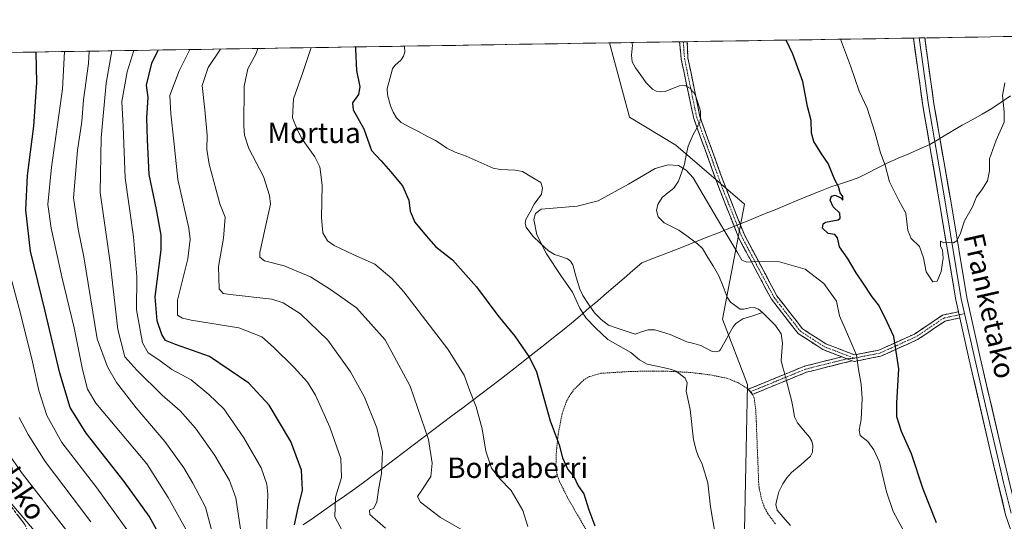
# Model space of a CAD drawing. Units: metres. Extents: x 606943 to 610382, y 4761655 to 4764022.
# Drawn here: x 607242 to 607628, y 4763789 to 4763986 of the extents above; entities that cross this region are included whole.
import ezdxf
from ezdxf.enums import TextEntityAlignment as Align

# ---------------------------------------------------------------- set-up
doc = ezdxf.new("R2010")
doc.units = ezdxf.units.M
doc.header["$MEASUREMENT"] = 0
for name, pattern in [('TRAZO_Y_PUNTO', [1, 0.5, -0.25, 0, -0.25]), ('TRAZOS', [0.75, 0.5, -0.25]), ('TRAZOSX2', [1.5, 1, -0.5])]:
    doc.linetypes.add(name, pattern=pattern)
for name, color, linetype, lineweight in [('Alambrada', 19, 'TRAZOS', 0), ('Arbolado forestal CxS', 92, 'Continuous', 0), ('Camino', 19, 'TRAZOSX2', 0), ('Camino Cxs', 19, 'Continuous', 0), ('Camino eje', 19, 'TRAZO_Y_PUNTO', 0), ('Corriente natural lineal', 142, 'Continuous', 13), ('Corriente natural lineal oculto', 19, 'TRAZO_Y_PUNTO', 13), ('Curva de nivel maestra', 36, 'Continuous', 30), ('Curva de nivel normal', 36, 'Continuous', 0), ('Entidad de ámbito territorial', 19, 'Continuous', 0), ('Entidad de ámbito territorial CxS', 92, 'Continuous', 0), ('Layer 0', 7, 'Continuous', 0), ('Municipio CxS', 142, 'Continuous', 0), ('Texto cartográfico', 19, 'Continuous', 0)]:
    doc.layers.add(name, color=color, linetype=linetype, lineweight=lineweight)
doc.styles.add('Arial', font='txt', dxfattribs={"height": 0.2})

# ---------------------------------------------------------------- blocks, each defined once
blk = doc.blocks.new('*U166')
at = {"layer": 'Curva de nivel normal', "color": 36, "linetype": 'Continuous', "lineweight": 0}
blk.add_polyline3d([(607269.51, 4763788.96, 635), (607251.6, 4763812.61, 635), (607245.03, 4763823.29, 635), (607241.44, 4763829.93, 635)], dxfattribs=at)
blk = doc.blocks.new('*U169')
at = {"layer": 'Curva de nivel normal', "color": 36, "linetype": 'Continuous', "lineweight": 0}
blk.add_polyline3d([(607335.08, 4763974.55, 585), (607334.36, 4763972.64, 585), (607331.11, 4763966.57, 585), (607329.65, 4763959.74, 585), (607329.49, 4763944.16, 585), (607329.78, 4763940.59, 585), (607331.56, 4763935.38, 585), (607337.26, 4763924.41, 585), (607339.67, 4763916.96, 585), (607339.98, 4763913.59, 585), (607337.93, 4763904.18, 585), (607335.84, 4763894.52, 585), (607335.88, 4763892.77, 585), (607337.71, 4763891.27, 585), (607345.33, 4763889.36, 585), (607355.76, 4763885.04, 585), (607363.5, 4763880.03, 585), (607373.76, 4763872.84, 585), (607384.93, 4763860.41, 585), (607394.78, 4763842.16, 585), (607402.04, 4763821.35, 585), (607403.41, 4763811.99, 585), (607402.87, 4763806.78, 585), (607399.31, 4763801.45, 585), (607397.72, 4763798.94, 585), (607398.89, 4763796.77, 585), (607406.63, 4763790.68, 585), (607418.73, 4763783.74, 585)], dxfattribs=at)
blk = doc.blocks.new('*U171')
at = {"layer": 'Curva de nivel normal', "color": 36, "linetype": 'Continuous', "lineweight": 0}
blk.add_polyline3d([(607338.4, 4763784.29, 605), (607338.96, 4763799.9, 605), (607338.57, 4763803.76, 605), (607336.3, 4763810.12, 605), (607329.58, 4763822, 605), (607321.72, 4763833.26, 605), (607315.88, 4763838.96, 605), (607308.91, 4763844.7, 605), (607301.32, 4763848.77, 605), (607296.16, 4763852.54, 605), (607291.98, 4763855.27, 605), (607289.8, 4763859.24, 605), (607287.51, 4763872.11, 605), (607287.64, 4763885.11, 605), (607286.29, 4763900.71, 605), (607283.05, 4763923.83, 605), (607282.27, 4763944.01, 605), (607281.65, 4763953.77, 605), (607283.76, 4763965.45, 605), (607286.44, 4763973.78, 605)], dxfattribs=at)
blk = doc.blocks.new('*U172')
at = {"layer": 'Curva de nivel normal', "color": 36, "linetype": 'Continuous', "lineweight": 0}
blk.add_polyline3d([(607328.23, 4763786.12, 610), (607326.38, 4763798.42, 610), (607323.88, 4763805.27, 610), (607318.18, 4763814.96, 610), (607310.62, 4763825.77, 610), (607304.54, 4763832.49, 610), (607297.54, 4763838.6, 610), (607287.64, 4763848.52, 610), (607282.82, 4763853.72, 610), (607280.14, 4763864.45, 610), (607277.14, 4763890.68, 610), (607273.24, 4763918.06, 610), (607273.59, 4763939.52, 610), (607275.59, 4763960.96, 610), (607277.85, 4763973.64, 610)], dxfattribs=at)
blk = doc.blocks.new('*U173')
at = {"layer": 'Curva de nivel normal', "color": 36, "linetype": 'Continuous', "lineweight": 0}
blk.add_polyline3d([(607306.75, 4763786.1, 620), (607299.94, 4763798.54, 620), (607291.54, 4763811.69, 620), (607271.56, 4763835.55, 620), (607268.22, 4763841.05, 620), (607266.31, 4763848.72, 620), (607263.03, 4763865.11, 620), (607258.24, 4763885.11, 620), (607253.95, 4763904.09, 620), (607252.74, 4763913.45, 620), (607254.15, 4763927.97, 620), (607258.46, 4763958.61, 620), (607259.18, 4763973.34, 620)], dxfattribs=at)
blk = doc.blocks.new('*U175')
at = {"layer": 'Curva de nivel normal', "color": 36, "linetype": 'Continuous', "lineweight": 0}
blk.add_polyline3d([(607283.64, 4763786.03, 630), (607271.86, 4763802.28, 630), (607258.16, 4763820.12, 630), (607252.25, 4763830.7, 630), (607249.14, 4763840.48, 630), (607246.63, 4763851.74, 630), (607241.93, 4763870.63, 630), (607237.58, 4763887.3, 630)], dxfattribs=at)
blk = doc.blocks.new('*U178')
at = {"layer": 'Curva de nivel normal', "color": 36, "linetype": 'Continuous', "lineweight": 0}
blk.add_polyline3d([(607368.25, 4763785.34, 595), (607365.18, 4763790.98, 595), (607365.47, 4763798.73, 595), (607367.8, 4763806.41, 595), (607367.61, 4763813.81, 595), (607363.34, 4763826.14, 595), (607357.61, 4763838.7, 595), (607354.52, 4763843.72, 595), (607349.32, 4763849.52, 595), (607341.22, 4763857.53, 595), (607336.6, 4763861.52, 595), (607327.62, 4763865.04, 595), (607308.86, 4763868.08, 595), (607305.55, 4763868.78, 595), (607303.59, 4763870.06, 595), (607303.57, 4763875.92, 595), (607307.57, 4763892.1, 595), (607308.55, 4763899.82, 595), (607307.96, 4763904.12, 595), (607303.69, 4763923.2, 595), (607302.16, 4763938.24, 595), (607300.9, 4763948.95, 595), (607300.51, 4763956.17, 595), (607304.18, 4763965.82, 595), (607308.34, 4763974.12, 595)], dxfattribs=at)
blk = doc.blocks.new('*U179')
at = {"layer": 'Curva de nivel normal', "color": 36, "linetype": 'Continuous', "lineweight": 0}
blk.add_polyline3d([(607251.74, 4763780.37, 645), (607235.74, 4763799.4, 645)], dxfattribs=at)
blk = doc.blocks.new('*U183')
at = {"layer": 'Curva de nivel normal', "color": 36, "linetype": 'Continuous', "lineweight": 0}
blk.add_polyline3d([(607320.44, 4763974.32, 590), (607315.61, 4763967.1, 590), (607313.23, 4763960.04, 590), (607314.2, 4763950.55, 590), (607315.12, 4763940.61, 590), (607315.07, 4763934.9, 590), (607315.91, 4763929.22, 590), (607318.67, 4763919.04, 590), (607320.17, 4763913.66, 590), (607322.17, 4763908.46, 590), (607321.53, 4763900.15, 590), (607319.66, 4763889.11, 590), (607319.83, 4763880.36, 590), (607321.42, 4763878.46, 590), (607324.2, 4763878.14, 590), (607340.56, 4763876.3, 590), (607345.01, 4763874.91, 590), (607351.81, 4763870.59, 590), (607362.5, 4763860.22, 590), (607371.45, 4763847.8, 590), (607376.86, 4763837.84, 590), (607381.71, 4763825.8, 590), (607383.96, 4763816.45, 590), (607383.6, 4763807.78, 590), (607382.51, 4763802.32, 590), (607381.76, 4763796.84, 590), (607380.51, 4763794.39, 590), (607378.87, 4763793.61, 590), (607378.96, 4763791.95, 590), (607385.14, 4763786.54, 590)], dxfattribs=at)
blk = doc.blocks.new('*U185')
at = {"layer": 'Curva de nivel normal', "color": 36, "linetype": 'Continuous', "lineweight": 0}
for points in [[(607628.02, 4763961.11, 580), (607627.09, 4763956.11, 580), (607627.69, 4763949.78, 580), (607627.76, 4763945.73, 580), (607624.56, 4763938.59, 580), (607621.98, 4763931.34, 580), (607621.97, 4763926.53, 580), (607621.21, 4763922.72, 580), (607619.03, 4763919.11, 580), (607616.9, 4763916.45, 580), (607615.3, 4763912.45, 580), (607612.22, 4763906.97, 580), (607610.56, 4763902.21, 580), (607609.19, 4763899.19, 580), (607607.92, 4763898.32, 580), (607606.38, 4763898.53, 580), (607604.08, 4763898.42, 580), (607602.82, 4763899.04, 580), (607602.78, 4763897.15, 580), (607603.61, 4763895.53, 580), (607603.86, 4763892.3, 580), (607602.99, 4763887.11, 580), (607601.52, 4763883.36, 580), (607599.74, 4763883.08, 580), (607597.12, 4763887, 580), (607596.08, 4763892.5, 580), (607594.48, 4763896.94, 580), (607591.23, 4763900.04, 580), (607589.97, 4763903.19, 580), (607589.16, 4763909.96, 580), (607586.28, 4763915.26, 580), (607582.74, 4763922.22, 580), (607581.04, 4763928.75, 580), (607579.25, 4763933.66, 580), (607577.07, 4763941.79, 580), (607573.97, 4763951.12, 580), (607570.88, 4763957.78, 580), (607567.48, 4763967.81, 580), (607563.57, 4763978.17, 580)], [(607355.9, 4763974.88, 580), (607352.72, 4763965.18, 580), (607348.97, 4763954.84, 580), (607348.67, 4763947.38, 580), (607350.33, 4763943.14, 580), (607352.22, 4763939.45, 580), (607357.46, 4763932.11, 580), (607359.4, 4763928.11, 580), (607360.32, 4763920.97, 580), (607360.02, 4763908.15, 580), (607360.54, 4763902.35, 580), (607362.36, 4763899.18, 580), (607365.02, 4763897.28, 580), (607372.48, 4763893.77, 580), (607380.89, 4763889.95, 580), (607387.64, 4763884.36, 580), (607392.34, 4763879.13, 580), (607409.58, 4763856.74, 580), (607416.02, 4763846.49, 580), (607418.15, 4763840.3, 580), (607420.62, 4763834.11, 580), (607422.98, 4763825.46, 580), (607424.46, 4763816.74, 580), (607426.74, 4763810.08, 580), (607429.94, 4763805.89, 580), (607434.4, 4763801.36, 580), (607439.01, 4763793.42, 580), (607440.92, 4763787.22, 580)]]:
    blk.add_polyline3d(points, dxfattribs=at)
blk = doc.blocks.new('*U188')
at = {"layer": 'Curva de nivel maestra', "color": 36, "linetype": 'Continuous', "lineweight": 30}
for points in [[(607601.2, 4763788.58, 575), (607595.99, 4763801.8, 575), (607591.45, 4763815.62, 575), (607587.55, 4763824.45, 575), (607585.68, 4763830.21, 575), (607585.59, 4763835.6, 575), (607586.45, 4763848.94, 575), (607584.54, 4763861.69, 575), (607581.14, 4763868.96, 575), (607578.52, 4763874.01, 575), (607576, 4763877.15, 575), (607572.73, 4763882.22, 575), (607569.69, 4763886.55, 575), (607566.29, 4763892.31, 575), (607563.2, 4763896.78, 575), (607562.32, 4763900.31, 575), (607561.36, 4763901.67, 575), (607558.72, 4763902.01, 575), (607556.53, 4763904.16, 575), (607556.75, 4763905.88, 575), (607557.71, 4763906.46, 575), (607562.62, 4763907.38, 575), (607563.49, 4763908.08, 575), (607563.34, 4763909.97, 575), (607560.66, 4763912.48, 575), (607559.48, 4763915.07, 575), (607560.06, 4763916.64, 575), (607561.49, 4763917.08, 575), (607563.64, 4763916.07, 575), (607564.53, 4763915.11, 575), (607564.42, 4763916.5, 575), (607563.48, 4763917.91, 575), (607562.8, 4763920.4, 575), (607561.36, 4763923.12, 575), (607558.7, 4763929.51, 575), (607556.06, 4763933.23, 575), (607553.11, 4763938.06, 575), (607552.23, 4763941.42, 575), (607552.07, 4763946.3, 575), (607550.65, 4763951.8, 575), (607548.77, 4763961.58, 575), (607544.88, 4763972.38, 575), (607542.2, 4763977.84, 575)], [(607373.29, 4763975.15, 575), (607373.4, 4763974.22, 575), (607373.7, 4763965.89, 575), (607375.03, 4763959.56, 575), (607374.57, 4763956.45, 575), (607372.13, 4763953.26, 575), (607372.49, 4763950.49, 575), (607376.62, 4763943.11, 575), (607379.56, 4763934.53, 575), (607383.43, 4763930.49, 575), (607387.08, 4763926.32, 575), (607391.72, 4763920.75, 575), (607394.24, 4763915.11, 575), (607394.84, 4763910.78, 575), (607396.6, 4763906.45, 575), (607401.04, 4763901.11, 575), (607404.84, 4763896.81, 575), (607411.43, 4763891.66, 575), (607420.81, 4763881.11, 575), (607429.14, 4763869.92, 575), (607435.82, 4763861.8, 575), (607441.58, 4763853.45, 575), (607444.28, 4763847.76, 575), (607449.64, 4763828.59, 575), (607453.22, 4763819.22, 575), (607454.55, 4763814.16, 575), (607456.66, 4763809.48, 575), (607459.01, 4763806.83, 575), (607460.69, 4763803.17, 575), (607462.84, 4763799.99, 575), (607464.8, 4763793.71, 575), (607467.18, 4763787.51, 575)]]:
    blk.add_polyline3d(points, dxfattribs=at)
blk = doc.blocks.new('*U193')
at = {"layer": 'Curva de nivel maestra', "color": 36, "linetype": 'Continuous', "lineweight": 30}
blk.add_polyline3d([(607349.44, 4763787.78, 600), (607350.82, 4763794.52, 600), (607352.61, 4763801.41, 600), (607352.2, 4763809.29, 600), (607348.05, 4763820.52, 600), (607339.55, 4763834.7, 600), (607331.54, 4763843.35, 600), (607316.04, 4763853.87, 600), (607302.77, 4763858.52, 600), (607298.79, 4763860.12, 600), (607297.39, 4763862.42, 600), (607295.52, 4763867.81, 600), (607294.83, 4763877.25, 600), (607297.15, 4763895.6, 600), (607297.07, 4763901.38, 600), (607295.36, 4763911.38, 600), (607292.38, 4763925.16, 600), (607291.81, 4763938.72, 600), (607291.46, 4763947.33, 600), (607291.98, 4763955.4, 600), (607291.37, 4763960.14, 600), (607293.5, 4763968.79, 600), (607295.98, 4763973.93, 600)], dxfattribs=at)

msp = doc.modelspace()

# ---------------------------------------------------------------- linework, layer by layer
at = {"layer": 'Alambrada', "color": 19, "linetype": 'TRAZOS', "lineweight": 0}
msp.add_polyline3d([(607538.03, 4763788.21, 567.46), (607535.08, 4763792.22, 567.74), (607533.86, 4763794.42, 568), (607532.78, 4763797.18, 568.34), (607531.69, 4763802.05, 568.69), (607531.46, 4763804.55, 568.76), (607530.37, 4763832.51, 568.99), (607529.72, 4763837.48, 569.07), (607528.71, 4763839.66, 569.11), (607526.87, 4763841.47, 569.14), (607523.55, 4763843.49, 569.22), (607518.91, 4763845.34, 569.24), (607512.32, 4763846.63, 569.35), (607504.88, 4763847.55, 569.69), (607493.78, 4763848.13, 570.23), (607481.48, 4763847.97, 570.91), (607469.55, 4763847.23, 571.69), (607465.14, 4763845.92, 572.14), (607462.96, 4763844.62, 572.44), (607459.12, 4763841.01, 573.12), (607457.07, 4763838.07, 573.53), (607455.93, 4763835.86, 573.74), (607454.35, 4763831.29, 574.17), (607452.78, 4763822.92, 574.85), (607452.03, 4763815.22, 575.26), (607451.96, 4763810.19, 575.65), (607452.37, 4763807.73, 575.83), (607453.3, 4763804.93, 576), (607456.67, 4763798.23, 576.02), (607465.62, 4763782.72, 575.37)], dxfattribs=at)
at = {"layer": 'Arbolado forestal CxS', "color": 92, "linetype": 'Continuous', "lineweight": 0}
for points in [[(607848.15, 4763366.05, 561.69), (607809.06, 4763395.41, 563.21), (607792.01, 4763414.02, 565.86), (607794.88, 4763447.26, 562.07), (607759.48, 4763474.38, 563.12), (607726.63, 4763502.08, 563.48), (607699.02, 4763534.85, 564.43), (607682.11, 4763551.73, 565.33), (607666.9, 4763565.44, 564.26), (607654.71, 4763605.64, 564.79), (607615.71, 4763640.97, 566.77), (607609.21, 4763697.38, 567.08), (607562.7, 4763734.59, 567.46), (607546.99, 4763759.32, 567.24), (607525.85, 4763785.61, 568.98), (607527.06, 4763842.87, 568.97), (607517.31, 4763868.45, 568.4), (607525.85, 4763913.53, 571.39), (607499.03, 4763936.68, 569.75), (607480.75, 4763947.65, 571.29), (607472.99, 4763976.74, 571.3), (608045.95, 4763985.83, 579.29)], [(608045.95, 4763985.83, 579.29), (607472.99, 4763976.74, 571.3)], [(607153.14, 4763971.66, 648.46), (607472.99, 4763976.74, 571.3), (607480.75, 4763947.65, 571.29), (607499.03, 4763936.68, 569.75), (607525.85, 4763913.53, 571.39), (607517.31, 4763868.45, 568.4), (607527.06, 4763842.87, 568.97), (607525.85, 4763785.61, 568.98), (607546.99, 4763759.32, 567.24), (607562.7, 4763734.59, 567.46), (607609.21, 4763697.38, 567.08), (607615.71, 4763640.97, 566.77), (607654.71, 4763605.64, 564.79), (607666.9, 4763565.44, 564.26), (607682.11, 4763551.73, 565.33), (607699.02, 4763534.85, 564.43), (607726.63, 4763502.08, 563.48), (607759.48, 4763474.38, 563.12), (607794.88, 4763447.26, 562.07), (607792.01, 4763414.02, 565.86), (607809.06, 4763395.41, 563.21)], [(607472.99, 4763976.74, 571.3), (607153.14, 4763971.66, 648.46)], [(607472.99, 4763976.74, 571.3), (607480.75, 4763947.65, 571.29), (607499.03, 4763936.68, 569.75), (607525.85, 4763913.53, 571.39), (607517.31, 4763868.45, 568.4), (607527.06, 4763842.87, 568.97), (607525.85, 4763785.61, 568.98), (607546.99, 4763759.32, 567.24), (607562.7, 4763734.59, 567.46), (607609.21, 4763697.38, 567.08), (607615.71, 4763640.97, 566.77), (607654.71, 4763605.64, 564.79), (607666.9, 4763565.44, 564.26), (607682.11, 4763551.73, 565.33), (607699.02, 4763534.85, 564.43), (607726.63, 4763502.08, 563.48), (607759.48, 4763474.38, 563.12), (607794.88, 4763447.26, 562.07), (607792.01, 4763414.02, 565.86), (607809.06, 4763395.41, 563.21), (607848.15, 4763366.05, 561.69), (607878.62, 4763366.05, 561.24)], [(607472.99, 4763976.74, 571.3), (607480.75, 4763947.65, 571.29), (607499.03, 4763936.68, 569.75), (607525.85, 4763913.53, 571.39), (607517.31, 4763868.45, 568.4), (607527.06, 4763842.87, 568.97), (607525.85, 4763785.61, 568.98), (607546.99, 4763759.32, 567.24), (607562.7, 4763734.59, 567.46), (607609.21, 4763697.38, 567.08), (607615.71, 4763640.97, 566.77), (607654.71, 4763605.64, 564.79), (607666.9, 4763565.44, 564.26), (607682.11, 4763551.73, 565.33), (607699.02, 4763534.85, 564.43), (607726.63, 4763502.08, 563.48), (607759.48, 4763474.38, 563.12), (607794.88, 4763447.26, 562.07), (607792.01, 4763414.02, 565.86), (607809.06, 4763395.41, 563.21), (607848.15, 4763366.05, 561.69), (607878.62, 4763366.05, 561.24)]]:
    msp.add_polyline3d(points, dxfattribs=at)
at = {"layer": 'Camino', "color": 19, "linetype": 'TRAZOSX2', "lineweight": 0}
for points in [[(607501.97, 4763977.2), (607500.47, 4763977.17)], [(607564.1, 4763853.69), (607556.67, 4763856.54), (607546.98, 4763862.78), (607536.45, 4763876.28), (607523.71, 4763900.17), (607515.68, 4763920.43), (607505.98, 4763947.17), (607501.11, 4763970.32), (607500.47, 4763977.17)], [(607503.47, 4763977.22), (607501.97, 4763977.2)], [(607503.47, 4763977.22), (607503.74, 4763970.8), (607508.38, 4763947.9), (607518.02, 4763921.31), (607525.98, 4763901.22), (607538.55, 4763877.65), (607548.69, 4763864.65), (607557.81, 4763858.79), (607569.08, 4763854.46), (607578.62, 4763856.34), (607592.57, 4763862.63), (607603.6, 4763870.06), (607609.81, 4763871.37)], [(607167.09, 4763971.88), (607168.62, 4763955.64), (607171.7, 4763914.33), (607176.71, 4763887.48), (607185.65, 4763866.04), (607197.07, 4763844.95), (607220.56, 4763818.53), (607243.68, 4763787.91), (607267.34, 4763735.21), (607281.75, 4763707.15), (607306.27, 4763673), (607342.53, 4763632.19), (607401.24, 4763562.59), (607419.77, 4763543.51), (607444.68, 4763513.97), (607457.56, 4763491.18), (607468.91, 4763466.11), (607478.36, 4763439.66), (607480.63, 4763423), (607478.01, 4763408.28)], [(607610.36, 4763868.93), (607604.59, 4763867.71), (607593.79, 4763860.44), (607579.38, 4763853.95), (607568.86, 4763851.87), (607568.17, 4763852.14)], [(607528.22, 4763839.97), (607527.38, 4763840.98), (607538.14, 4763845.4), (607549.39, 4763850), (607564.1, 4763853.69)], [(607568.17, 4763852.14), (607550.17, 4763847.62), (607539.08, 4763843.09), (607529.05, 4763838.96), (607528.22, 4763839.97)]]:
    msp.add_lwpolyline(points, dxfattribs=at)
at = {"layer": 'Camino Cxs', "color": 19, "linetype": 'Continuous', "lineweight": 0}
for points in [[(607609.81, 4763871.37), (607610.36, 4763868.93)], [(607564.1, 4763853.69), (607568.17, 4763852.14)], [(607564.1, 4763853.69), (607568.17, 4763852.14)]]:
    msp.add_lwpolyline(points, dxfattribs=at)
for points in [[(607609.81, 4763871.37, 579.18), (607609.82, 4763871.32, 579.18), (607610.36, 4763868.93, 579.12), (607607.48, 4763868.32, 579.01), (607604.59, 4763867.71, 578.98), (607600.99, 4763865.29, 579.02), (607597.39, 4763862.86, 578.99), (607593.79, 4763860.44, 578.02), (607590.19, 4763858.82, 576.89), (607586.59, 4763857.2, 575.12), (607582.98, 4763855.57, 573.65), (607579.38, 4763853.95, 572.45), (607575.87, 4763853.26, 571.44), (607572.37, 4763852.56, 570.57), (607568.86, 4763851.87, 569.63), (607568.17, 4763852.14, 569.45), (607564.1, 4763853.69, 568.83), (607560.39, 4763855.12, 568.66), (607556.67, 4763856.54, 568.74), (607553.44, 4763858.62, 568.87), (607550.21, 4763860.7, 568.7), (607546.98, 4763862.78, 568.46), (607544.35, 4763866.16, 568.48), (607541.72, 4763869.53, 568.67), (607539.08, 4763872.91, 568.74), (607536.45, 4763876.28, 568.65), (607534.33, 4763880.26, 568.82), (607532.2, 4763884.24, 569.15), (607530.08, 4763888.23, 569.49), (607527.96, 4763892.21, 570.08), (607525.83, 4763896.19, 570.34), (607523.71, 4763900.17, 570.51), (607522.1, 4763904.22, 570.74), (607520.5, 4763908.27, 570.82), (607518.89, 4763912.33, 570.83), (607517.29, 4763916.38, 570.83), (607515.68, 4763920.43, 570.84), (607514.06, 4763924.89, 570.81), (607512.45, 4763929.34, 570.58), (607510.83, 4763933.8, 569.95), (607509.21, 4763938.26, 570.21), (607507.6, 4763942.71, 570.4), (607505.98, 4763947.17, 570.48), (607505.01, 4763951.8, 570.6), (607504.03, 4763956.43, 570.56), (607503.06, 4763961.06, 570.69), (607502.08, 4763965.69, 571.15), (607501.11, 4763970.32, 571.57), (607500.79, 4763973.75, 571.68), (607500.47, 4763977.17, 571.76), (607503.47, 4763977.22, 571.89), (607503.61, 4763974.01, 571.8), (607503.74, 4763970.8, 571.68), (607504.67, 4763966.22, 571.25), (607505.6, 4763961.64, 570.63), (607506.52, 4763957.06, 570.36), (607507.45, 4763952.48, 570.52), (607508.38, 4763947.9, 570.47), (607509.99, 4763943.47, 570.61), (607511.59, 4763939.04, 570.44), (607513.2, 4763934.61, 570.4), (607514.81, 4763930.17, 570.71), (607516.41, 4763925.74, 570.87), (607518.02, 4763921.31, 571), (607519.61, 4763917.29, 571.03), (607521.2, 4763913.27, 571.03), (607522.8, 4763909.26, 571.01), (607524.39, 4763905.24, 570.93), (607525.98, 4763901.22, 570.76), (607528.08, 4763897.29, 570.61), (607530.17, 4763893.36, 570.37), (607532.27, 4763889.44, 569.69), (607534.36, 4763885.51, 569.28), (607536.46, 4763881.58, 568.99), (607538.55, 4763877.65, 568.89), (607541.09, 4763874.4, 569), (607543.62, 4763871.15, 568.78), (607546.16, 4763867.9, 568.4), (607548.69, 4763864.65, 568.47), (607551.73, 4763862.7, 568.67), (607554.77, 4763860.74, 568.86), (607557.81, 4763858.79, 568.83), (607561.57, 4763857.35, 568.74), (607565.32, 4763855.9, 569.07), (607569.08, 4763854.46, 569.8), (607573.85, 4763855.4, 571.1), (607578.62, 4763856.34, 572.39), (607582.11, 4763857.91, 573.49), (607585.6, 4763859.49, 575), (607589.08, 4763861.06, 576.42), (607592.57, 4763862.63, 577.53), (607596.25, 4763865.11, 578.9), (607599.92, 4763867.58, 578.98), (607603.6, 4763870.06, 579.04), (607606.71, 4763870.72, 579.08), (607609.81, 4763871.37, 579.18)], [(607568.17, 4763852.14, 569.45), (607563.67, 4763851.01, 568.72), (607559.17, 4763849.88, 568.47), (607554.67, 4763848.75, 568.39), (607550.17, 4763847.62, 568.37), (607546.47, 4763846.11, 568.36), (607542.78, 4763844.6, 568.46), (607539.08, 4763843.09, 568.67), (607535.74, 4763841.71, 568.85), (607532.39, 4763840.34, 568.98), (607529.05, 4763838.96, 569.11), (607527.38, 4763840.98, 569.14), (607530.97, 4763842.45, 569.05), (607534.55, 4763843.93, 568.92), (607538.14, 4763845.4, 568.72), (607541.89, 4763846.93, 568.5), (607545.64, 4763848.47, 568.42), (607549.39, 4763850, 568.44), (607553.07, 4763850.92, 568.49), (607556.75, 4763851.85, 568.52), (607560.42, 4763852.77, 568.57), (607564.1, 4763853.69, 568.83), (607568.17, 4763852.14, 569.45)]]:
    msp.add_polyline3d(points, close=True, dxfattribs=at)
msp.add_polyline3d([(607240.79, 4763791.74, 645.53), (607243.68, 4763787.91, 645.79)], dxfattribs=at)
at = {"layer": 'Camino eje', "color": 19, "linetype": 'TRAZO_Y_PUNTO', "lineweight": 0}
for points in [[(607501.97, 4763977.2), (607502.11, 4763973.99), (607502.43, 4763970.56), (607504.75, 4763959.11), (607507.18, 4763947.54), (607512.03, 4763934.17), (607516.85, 4763920.87), (607524.85, 4763900.7), (607537.5, 4763876.97), (607547.84, 4763863.72), (607552.68, 4763860.6), (607557.24, 4763857.67), (607560.96, 4763856.24), (607568.96, 4763853.16)], [(607610.08, 4763870.15), (607604.1, 4763868.89), (607598.58, 4763865.17), (607593.18, 4763861.54), (607586.21, 4763858.39), (607579, 4763855.15), (607574.23, 4763854.21), (607568.96, 4763853.16)], [(607612.24, 4763870.61), (607610.08, 4763870.15)], [(607566.14, 4763852.92), (607549.78, 4763848.81), (607544.16, 4763846.51), (607538.61, 4763844.25), (607533.6, 4763842.18), (607528.22, 4763839.97)], [(607568.96, 4763853.16), (607566.14, 4763852.92)]]:
    msp.add_lwpolyline(points, dxfattribs=at)
at = {"layer": 'Corriente natural lineal', "color": 142, "linetype": 'Continuous', "lineweight": 13}
for points in [[(607481.66, 4763976.87, 571.14), (607482.02, 4763975.86, 571.12), (607481.57, 4763971.89, 570.94), (607481.9, 4763969.28, 570.8), (607483.13, 4763967.01, 570.88), (607485.27, 4763964.05, 570.93), (607487.41, 4763961.09, 570.91), (607489.83, 4763958.62, 570.69), (607491.29, 4763957.83, 570.57), (607493, 4763957.54, 570.62), (607494.76, 4763957.74, 570.67), (607497.61, 4763958.82, 570.73), (607500.46, 4763959.9, 570.74), (607502.85, 4763959.99, 570.64), (607503.34, 4763959.7, 570.59)], [(607392.61, 4763975.46, 570.96), (607392.7, 4763973.17, 570.88), (607392.23, 4763971.51, 570.88), (607391.32, 4763970.16, 570.87), (607388.84, 4763967.87, 570.96), (607387.86, 4763966.52, 571.04), (607386.79, 4763962.69, 571.23), (607385.73, 4763958.86, 571.49), (607385.89, 4763956.33, 571.58), (607387.1, 4763952.05, 571.5), (607388.16, 4763949.61, 571.3), (607389.49, 4763947.32, 571.05), (607391.26, 4763945.54, 570.74), (607394.64, 4763943.77, 570.97), (607398.01, 4763942, 571.41), (607401.39, 4763940.23, 571.46), (607404.76, 4763938.45, 571), (607406.99, 4763936.99, 570.85), (607409.21, 4763935.52, 570.75), (607412.43, 4763933.91, 570.41), (607416.75, 4763932.39, 570.41), (607420.26, 4763930.81, 570.29), (607423.77, 4763929.24, 570.06), (607427.29, 4763927.67, 570.03), (607430.1, 4763927.18, 570.1), (607433.05, 4763927.01, 570.13), (607436.01, 4763926.84, 570.14), (607438.81, 4763926.28, 570.18), (607442.44, 4763924.16, 570.13), (607446.06, 4763922.04, 569.87), (607446.72, 4763919.92, 569.81), (607446.3, 4763917.5, 569.81), (607443.47, 4763913.57, 569.9), (607441.83, 4763910.56, 569.87), (607440.19, 4763907.55, 569.91), (607439.88, 4763905.99, 569.9), (607440.23, 4763904.45, 569.87), (607442.85, 4763900.96, 569.88), (607445.96, 4763898.08, 569.92), (607449.06, 4763895.21, 569.89), (607451.35, 4763893.82, 569.79), (607453.93, 4763892.98, 569.62), (607456.51, 4763892.14, 569.48), (607457.71, 4763891.14, 569.51), (607458.52, 4763889.73, 569.58), (607459.93, 4763884.94, 569.57), (607461.33, 4763880.15, 569.57), (607462.5, 4763877.73, 569.64), (607464.79, 4763874.35, 569.48), (607467.07, 4763870.96, 569.4), (607469.65, 4763868.3, 569.43), (607472.51, 4763866.08, 569.4), (607476, 4763864.9, 569.5), (607479.49, 4763863.72, 569.52), (607482.99, 4763862.55, 569.53), (607485.56, 4763863.44, 569.37), (607488.14, 4763864.33, 569.26), (607490.77, 4763864.28, 569.14), (607493.76, 4763863.38, 569.06), (607496.76, 4763862.48, 569.09), (607500.03, 4763861.05, 569.13), (607503.3, 4763859.61, 569.03), (607506.02, 4763858.85, 568.88), (607508.75, 4763858.08, 568.83), (607511, 4763856.93, 568.82), (607513.25, 4763855.77, 568.72), (607514.77, 4763855.6, 568.63), (607516.06, 4763856.05, 568.55), (607516.53, 4763856.54, 568.52), (607518.17, 4763859.52, 568.52), (607519.81, 4763862.5, 568.52), (607521.45, 4763865.48, 568.41), (607522.45, 4763866.72, 568.39), (607525.28, 4763868.54, 568.33), (607529.14, 4763869.77, 568.24), (607533, 4763871, 568.22)], [(607506.71, 4763956.14, 570.41), (607507.71, 4763953.04, 570.53), (607508.7, 4763949.94, 570.49), (607508.7, 4763947.03, 570.49)], [(607507.3, 4763943.54, 570.44), (607505.76, 4763940.8, 570.2), (607503.76, 4763936.28, 569.87), (607503.09, 4763932.76, 569.78), (607502.41, 4763929.23, 569.81), (607501.23, 4763925.86, 569.73), (607500.05, 4763922.5, 569.68), (607498.18, 4763919.75, 569.55), (607495.9, 4763917.97, 569.39), (607493.62, 4763916.19, 569.34), (607491.87, 4763913.44, 569.28), (607491.39, 4763910.99, 569.24), (607492.07, 4763908.6, 569.2), (607494.41, 4763906.17, 569.22), (607497.27, 4763904.76, 569.22), (607500.12, 4763903.35, 569.14), (607503.82, 4763900.69, 569.22), (607507.51, 4763898.02, 569.14), (607509.43, 4763896.18, 569.02), (607511.59, 4763892.61, 568.61), (607513.75, 4763889.04, 568.84), (607515.91, 4763885.46, 568.83), (607517.51, 4763881.29, 568.82), (607519.11, 4763877.11, 568.73), (607520.4, 4763875.07, 568.61), (607524.23, 4763872.42, 568.43), (607525.57, 4763872.31, 568.42), (607527.93, 4763872.91, 568.32), (607529.72, 4763872.96, 568.2), (607531.36, 4763872.35, 568.1), (607533, 4763871, 568.22)], [(607533, 4763871, 568.22), (607535.55, 4763868.5, 568.37), (607538.1, 4763865.99, 568.6), (607540.32, 4763862.69, 568.61), (607540.86, 4763859.01, 568.53), (607540.58, 4763855.63, 568.47), (607540.31, 4763852.26, 568.47), (607541.01, 4763849.56, 568.51), (607541.71, 4763846.86, 568.5)], [(607542.34, 4763844.42, 568.48), (607543.34, 4763840.58, 568.33), (607544.34, 4763836.73, 568.11), (607544.94, 4763833.46, 567.91), (607545.53, 4763830.2, 567.74), (607546.73, 4763827.79, 567.69), (607549.1, 4763824.97, 568), (607551.46, 4763822.15, 568.01), (607552.31, 4763820.63, 567.97), (607552.74, 4763818.89, 567.88), (607552.56, 4763816.28, 567.78), (607551.86, 4763814.78, 567.73), (607548.12, 4763811.54, 567.84), (607544.38, 4763808.3, 567.84), (607542.49, 4763806.25, 567.81), (607540.97, 4763803.96, 567.77), (607539.39, 4763800.77, 567.67), (607538.66, 4763798.14, 567.48), (607538.23, 4763795.77, 567.39), (607538.77, 4763793.65, 567.3), (607540.88, 4763790.91, 567.24), (607543.99, 4763787.62, 567.35)]]:
    msp.add_polyline3d(points, dxfattribs=at)
at = {"layer": 'Corriente natural lineal oculto', "color": 19, "linetype": 'TRAZO_Y_PUNTO', "lineweight": 13}
for points in [[(607503.34, 4763959.7, 570.59), (607504.88, 4763958.79, 570.44), (607506.71, 4763956.14, 570.41)], [(607508.7, 4763947.03, 570.49), (607508.31, 4763945.34, 570.49), (607507.3, 4763943.54, 570.44)], [(607541.71, 4763846.86, 568.5), (607542.34, 4763844.42, 568.48)]]:
    msp.add_polyline3d(points, dxfattribs=at)
at = {"layer": 'Curva de nivel maestra', "color": 36, "linetype": 'Continuous', "lineweight": 30}
msp.add_polyline3d([(607299.08, 4763779.06, 625), (607292.43, 4763791.18, 625), (607282.67, 4763804.84, 625), (607267.73, 4763823.78, 625), (607261.48, 4763833.78, 625), (607257.45, 4763847.31, 625), (607251.7, 4763871.58, 625), (607245.94, 4763895.17, 625), (607244.06, 4763911.19, 625), (607244.77, 4763924.78, 625), (607247.18, 4763944.05, 625), (607248.32, 4763961.26, 625), (607248.1, 4763973.17, 625)], dxfattribs=at)
at = {"layer": 'Curva de nivel normal', "color": 36, "linetype": 'Continuous', "lineweight": 0}
for points in [[(607319.11, 4763777.52, 615), (607314.55, 4763794.74, 615), (607309.58, 4763804.23, 615), (607306.06, 4763810.16, 615), (607298.53, 4763820.45, 615), (607287.31, 4763833.64, 615), (607279.68, 4763843.59, 615), (607276.04, 4763849.83, 615), (607272.04, 4763860.78, 615), (607266.74, 4763892.87, 615), (607264.57, 4763903.72, 615), (607262.79, 4763915.98, 615), (607264.3, 4763934.62, 615), (607266.06, 4763945.99, 615), (607266.72, 4763954.42, 615), (607268.66, 4763968.66, 615), (607268.92, 4763973.5, 615)], [(607590.21, 4763781.92, 570), (607584.28, 4763793.11, 570), (607581.57, 4763800.78, 570), (607578.87, 4763812.46, 570), (607576.69, 4763817.17, 570), (607574.34, 4763820.48, 570), (607571.3, 4763822.79, 570), (607570.82, 4763824.97, 570), (607571.64, 4763829.12, 570), (607572.02, 4763837.31, 570), (607571.61, 4763843.03, 570), (607570.57, 4763848.72, 570), (607569.79, 4763854.32, 570), (607567.56, 4763859.53, 570), (607565.45, 4763864.71, 570), (607563.2, 4763869.73, 570), (607561.98, 4763875.49, 570), (607557.08, 4763882.47, 570), (607549.7, 4763888.08, 570), (607539.67, 4763890.91, 570), (607531.36, 4763891.21, 570), (607526.86, 4763890.76, 570), (607524.89, 4763891.57, 570), (607523.27, 4763894.36, 570), (607516.66, 4763905.4, 570), (607505.79, 4763923.91, 570), (607503.06, 4763926.81, 570), (607499.98, 4763928.62, 570), (607495.95, 4763929.01, 570), (607490.85, 4763927.46, 570), (607480.4, 4763921.37, 570), (607468.53, 4763914.83, 570), (607460.27, 4763912.69, 570), (607446.14, 4763911.55, 570), (607443.93, 4763909.84, 570), (607443.24, 4763907.57, 570), (607444.5, 4763901.57, 570), (607448.29, 4763894.05, 570), (607454.15, 4763885.23, 570), (607458.46, 4763879.09, 570), (607461.28, 4763872.77, 570), (607463.71, 4763868.96, 570), (607467.65, 4763864.88, 570), (607472.36, 4763860.51, 570), (607481.39, 4763855.41, 570), (607484.73, 4763852.57, 570), (607487.73, 4763850.83, 570), (607494.04, 4763849.51, 570), (607496.73, 4763848.81, 570), (607499.09, 4763848.1, 570), (607502.66, 4763845.29, 570), (607503.44, 4763843.46, 570), (607503.06, 4763840.18, 570), (607504.61, 4763833.08, 570), (607505.96, 4763821.19, 570), (607506.99, 4763817.1, 570), (607507.73, 4763814.86, 570), (607509.37, 4763811.68, 570), (607511.53, 4763804.26, 570), (607512.55, 4763794.94, 570), (607514.84, 4763781.94, 570)], [(607238.44, 4763814.01, 640), (607242.77, 4763807.83, 640), (607261.42, 4763783.73, 640)]]:
    msp.add_polyline3d(points, dxfattribs=at)
at = {"layer": 'Entidad de ámbito territorial', "color": 19, "linetype": 'Continuous', "lineweight": 0}
msp.add_polyline3d([(607352.88, 4763787.8, 598.93), (607356.93, 4763790.62, 597.92), (607360.99, 4763793.45, 596.39), (607365.04, 4763796.28, 594.85), (607369.09, 4763799.1, 593.79), (607373.15, 4763801.93, 592.9), (607376.95, 4763804.79, 592.25), (607380.75, 4763807.65, 591.15), (607384.55, 4763810.5, 589.84), (607388.35, 4763813.36, 588.75), (607392.15, 4763816.22, 587.69), (607395.95, 4763819.08, 586.99), (607399.75, 4763821.94, 585.93), (607403.54, 4763824.79, 584.58), (607407.34, 4763827.65, 583.35), (607411.14, 4763830.51, 582.35), (607414.94, 4763833.37, 581.43), (607418.74, 4763836.23, 580.3), (607422.54, 4763839.08, 579.38), (607426.34, 4763841.94, 578.51), (607430.14, 4763844.8, 577.79), (607433.62, 4763847.55, 576.98), (607437.11, 4763850.3, 576.14), (607440.59, 4763853.06, 575.32), (607444.08, 4763855.81, 574.61), (607447.56, 4763858.56, 573.86), (607451.04, 4763861.31, 573.18), (607454.53, 4763864.07, 572.38), (607458.01, 4763866.82, 571.53), (607461.46, 4763869.78, 570.42), (607464.92, 4763872.73, 569.51), (607468.37, 4763875.69, 569.47), (607471.82, 4763878.65, 569.92), (607475.27, 4763881.61, 570.1), (607478.72, 4763884.56, 569.96), (607482.18, 4763887.52, 569.66), (607485.63, 4763890.48, 569.48), (607490.02, 4763892.21, 569.57), (607494.4, 4763893.93, 569.68), (607498.79, 4763895.66, 569.52), (607503.18, 4763897.39, 569.25), (607507.57, 4763899.12, 569.19), (607511.95, 4763900.84, 569.53), (607516.34, 4763902.57, 570.21), (607520.7, 4763904.36, 570.65), (607525.06, 4763906.14, 571.02), (607529.42, 4763907.93, 571.26), (607533.78, 4763909.72, 571.56), (607538.15, 4763911.5, 572.04), (607542.51, 4763913.29, 572.63), (607546.87, 4763915.08, 573.19), (607551.23, 4763916.86, 573.64), (607555.59, 4763918.65, 574.2), (607560.18, 4763920.39, 574.78), (607563.62, 4763921.55, 575.62), (607567.06, 4763922.71, 576.67), (607570.5, 4763923.87, 577.66), (607574.37, 4763925.83, 578.47), (607578.23, 4763927.79, 579.24), (607582.1, 4763929.75, 580.16), (607586.21, 4763931.53, 580.8), (607590.32, 4763933.3, 581.14), (607594.43, 4763935.08, 581.07), (607598.54, 4763936.86, 581.03), (607601.41, 4763938.59, 581.07), (607604.27, 4763940.32, 581.24), (607607.14, 4763942.05, 581.33), (607607.48, 4763942.26, 581.29), (607611.34, 4763944.45, 580.8), (607615.2, 4763946.64, 580.71), (607619.06, 4763948.84, 580.52), (607622.92, 4763951.03, 580.25), (607626.56, 4763953.51, 580.01), (607630.2, 4763955.99, 579.67)], dxfattribs=at)
at = {"layer": 'Entidad de ámbito territorial CxS', "color": 92, "linetype": 'Continuous', "lineweight": 0}
msp.add_polyline3d([(607352.88, 4763787.8, 598.93), (607356.93, 4763790.62, 597.92), (607360.99, 4763793.45, 596.39), (607365.04, 4763796.28, 594.85), (607369.09, 4763799.1, 593.79), (607373.15, 4763801.93, 592.9), (607376.95, 4763804.79, 592.25), (607380.75, 4763807.65, 591.15), (607384.55, 4763810.5, 589.84), (607388.35, 4763813.36, 588.75), (607392.15, 4763816.22, 587.69), (607395.95, 4763819.08, 586.99), (607399.75, 4763821.94, 585.93), (607403.54, 4763824.79, 584.58), (607407.34, 4763827.65, 583.35), (607411.14, 4763830.51, 582.35), (607414.94, 4763833.37, 581.43), (607418.74, 4763836.23, 580.3), (607422.54, 4763839.08, 579.38), (607426.34, 4763841.94, 578.51), (607430.14, 4763844.8, 577.79), (607433.62, 4763847.55, 576.98), (607437.11, 4763850.3, 576.14), (607440.59, 4763853.06, 575.32), (607444.08, 4763855.81, 574.61), (607447.56, 4763858.56, 573.86), (607451.04, 4763861.31, 573.18), (607454.53, 4763864.07, 572.38), (607458.01, 4763866.82, 571.53), (607461.46, 4763869.78, 570.42), (607464.92, 4763872.73, 569.51), (607468.37, 4763875.69, 569.47), (607471.82, 4763878.65, 569.92), (607475.27, 4763881.61, 570.1), (607478.72, 4763884.56, 569.96), (607482.18, 4763887.52, 569.66), (607485.63, 4763890.48, 569.48), (607490.02, 4763892.21, 569.57), (607494.4, 4763893.93, 569.68), (607498.79, 4763895.66, 569.52), (607503.18, 4763897.39, 569.25), (607507.57, 4763899.12, 569.19), (607511.95, 4763900.84, 569.53), (607516.34, 4763902.57, 570.21), (607520.7, 4763904.36, 570.65), (607525.06, 4763906.14, 571.02), (607529.42, 4763907.93, 571.26), (607533.78, 4763909.72, 571.56), (607538.15, 4763911.5, 572.04), (607542.51, 4763913.29, 572.63), (607546.87, 4763915.08, 573.19), (607551.23, 4763916.86, 573.64), (607555.59, 4763918.65, 574.2), (607560.18, 4763920.39, 574.78), (607563.62, 4763921.55, 575.62), (607567.06, 4763922.71, 576.67), (607570.5, 4763923.87, 577.66), (607574.37, 4763925.83, 578.47), (607578.23, 4763927.79, 579.24), (607582.1, 4763929.75, 580.16), (607586.21, 4763931.53, 580.8), (607590.32, 4763933.3, 581.14), (607594.43, 4763935.08, 581.07), (607598.54, 4763936.86, 581.03), (607601.41, 4763938.59, 581.07), (607604.27, 4763940.32, 581.24), (607607.14, 4763942.05, 581.33), (607607.48, 4763942.26, 581.29), (607611.34, 4763944.45, 580.8), (607615.2, 4763946.64, 580.71), (607619.06, 4763948.84, 580.52), (607622.92, 4763951.03, 580.25), (607626.56, 4763953.51, 580.01), (607630.2, 4763955.99, 579.67)], dxfattribs=at)
at = {"layer": 'Layer 0', "linetype": 'Continuous', "lineweight": 0}
for points in [[(607594.36, 4763978.66), (607592.14, 4763978.63)], [(607609.81, 4763871.37), (607608.76, 4763876.03), (607602.43, 4763914.04), (607595.86, 4763952.16), (607592.14, 4763978.63)], [(607596.58, 4763978.7), (607594.36, 4763978.66)], [(607594.36, 4763978.66), (607598.04, 4763952.5), (607604.6, 4763914.41), (607610.92, 4763876.46), (607612.24, 4763870.61)], [(607596.58, 4763978.7), (607600.21, 4763952.84), (607606.77, 4763914.77), (607613.08, 4763876.88), (607618.36, 4763853.44), (607626.82, 4763816.8), (607632.56, 4763792.98), (607637.86, 4763777.62), (607646.17, 4763760.36), (607660.78, 4763732.73), (607673.36, 4763710.32), (607688.54, 4763681.48), (607701.03, 4763658.89), (607714.44, 4763638.16), (607735.91, 4763612.32), (607763.28, 4763582.1), (607783.14, 4763558.12), (607796.71, 4763540.87), (607809.23, 4763532.27), (607824.87, 4763526.18), (607853.33, 4763518.19), (607882.9, 4763507.54), (607890.25, 4763503.73)], [(607609.81, 4763871.37), (607610.36, 4763868.93)], [(607851.99, 4763514), (607823.47, 4763522), (607807.15, 4763528.36), (607793.66, 4763537.62), (607779.71, 4763555.35), (607759.95, 4763579.22), (607732.59, 4763609.44), (607710.89, 4763635.55), (607697.25, 4763656.63), (607684.66, 4763679.39), (607669.5, 4763708.22), (607656.92, 4763730.62), (607642.24, 4763758.37), (607633.78, 4763775.94), (607628.33, 4763791.75), (607622.53, 4763815.79), (607614.07, 4763852.46), (607610.36, 4763868.93)], [(607612.24, 4763870.61), (607616.22, 4763852.95), (607620.45, 4763834.63), (607624.68, 4763816.3), (607627.55, 4763804.39), (607630.45, 4763792.37)]]:
    msp.add_lwpolyline(points, dxfattribs=at)
msp.add_polyline3d([(607628.33, 4763791.75, 575.92), (607627.17, 4763796.56, 576.11), (607626.01, 4763801.37, 576.37), (607624.85, 4763806.17, 576.72), (607623.69, 4763810.98, 576.85), (607622.53, 4763815.79, 576.96), (607621.47, 4763820.37, 577.19), (607620.42, 4763824.96, 577.45), (607619.36, 4763829.54, 577.61), (607618.3, 4763834.13, 577.82), (607617.24, 4763838.71, 577.95), (607616.19, 4763843.29, 578.25), (607615.13, 4763847.88, 578.39), (607614.07, 4763852.46, 578.58), (607613.01, 4763857.17, 578.77), (607611.95, 4763861.89, 578.91), (607610.88, 4763866.6, 579.06), (607610.36, 4763868.93, 579.12), (607609.82, 4763871.32, 579.18), (607609.81, 4763871.37, 579.18), (607608.76, 4763876.03, 579.31), (607607.97, 4763880.78, 579.44), (607607.18, 4763885.53, 579.55), (607606.39, 4763890.28, 579.69), (607605.6, 4763895.04, 579.92), (607604.8, 4763899.79, 580.05), (607604.01, 4763904.54, 580.13), (607603.22, 4763909.29, 580.24), (607602.43, 4763914.04, 580.33), (607601.61, 4763918.81, 580.49), (607600.79, 4763923.57, 580.6), (607599.97, 4763928.34, 580.74), (607599.15, 4763933.1, 580.86), (607598.32, 4763937.87, 581.08), (607597.5, 4763942.63, 581.07), (607596.68, 4763947.4, 581.15), (607595.86, 4763952.16, 581.38), (607595.24, 4763956.57, 581.51), (607594.62, 4763960.98, 581.58), (607594, 4763965.4, 581.65), (607593.38, 4763969.81, 581.72), (607592.76, 4763974.22, 581.82), (607592.14, 4763978.63, 581.96), (607596.58, 4763978.7, 582.02), (607597.19, 4763974.39, 581.88), (607597.79, 4763970.08, 581.79), (607598.4, 4763965.77, 581.71), (607599, 4763961.46, 581.67), (607599.61, 4763957.15, 581.64), (607600.21, 4763952.84, 581.54), (607601.03, 4763948.08, 581.28), (607601.85, 4763943.32, 581.19), (607602.67, 4763938.56, 581.12), (607603.49, 4763933.81, 580.98), (607604.31, 4763929.05, 580.95), (607605.13, 4763924.29, 580.79), (607605.95, 4763919.53, 580.56), (607606.77, 4763914.77, 580.42), (607607.56, 4763910.03, 580.26), (607608.35, 4763905.3, 580.1), (607609.14, 4763900.56, 579.97), (607609.93, 4763895.83, 579.81), (607610.71, 4763891.09, 579.67), (607611.5, 4763886.35, 579.6), (607612.29, 4763881.62, 579.46), (607613.08, 4763876.88, 579.32), (607614.14, 4763872.19, 579.21), (607615.19, 4763867.5, 579.16), (607616.25, 4763862.82, 578.98), (607617.3, 4763858.13, 578.75), (607618.36, 4763853.44, 578.52), (607619.42, 4763848.86, 578.36), (607620.48, 4763844.28, 578.14), (607621.53, 4763839.7, 577.95), (607622.59, 4763835.12, 577.75), (607623.65, 4763830.54, 577.62), (607624.71, 4763825.96, 577.42), (607625.76, 4763821.38, 577.2), (607626.82, 4763816.8, 577.04), (607627.97, 4763812.04, 576.83)], dxfattribs=at)
at = {"layer": 'Municipio CxS', "color": 142, "linetype": 'Continuous', "lineweight": 0}
msp.add_polyline3d([(607237.92, 4763973.01, 630.09), (607242.92, 4763973.09, 627.54), (607247.91, 4763973.16, 624.77), (607252.9, 4763973.24, 622.29), (607257.9, 4763973.32, 620.47), (607262.89, 4763973.4, 618.89), (607267.88, 4763973.48, 616.33), (607272.87, 4763973.56, 612.39), (607277.87, 4763973.64, 609.03), (607282.86, 4763973.72, 606.96), (607287.85, 4763973.8, 604.33), (607292.85, 4763973.88, 601.62), (607297.84, 4763973.96, 599.63), (607302.83, 4763974.04, 597.43), (607307.82, 4763974.12, 595.38), (607312.82, 4763974.19, 593.08), (607317.81, 4763974.27, 590.9), (607322.8, 4763974.35, 588.97), (607327.8, 4763974.43, 586.95), (607332.79, 4763974.51, 585.7), (607337.78, 4763974.59, 584.78), (607342.77, 4763974.67, 583.44), (607347.77, 4763974.75, 582.05), (607352.76, 4763974.83, 580.59), (607357.75, 4763974.91, 579.13), (607362.74, 4763974.99, 578.17), (607367.74, 4763975.07, 576.82), (607372.73, 4763975.15, 575.16), (607377.72, 4763975.22, 573.33), (607382.72, 4763975.3, 571.6), (607387.71, 4763975.38, 571.01), (607392.7, 4763975.46, 570.97), (607397.69, 4763975.54, 571.25), (607402.69, 4763975.62, 571.46), (607407.68, 4763975.7, 571.61), (607412.67, 4763975.78, 571.6), (607417.67, 4763975.86, 571.47), (607422.66, 4763975.94, 571.48), (607427.65, 4763976.02, 571.57), (607432.64, 4763976.1, 571.89), (607437.64, 4763976.18, 572.1), (607442.63, 4763976.26, 572.12), (607447.62, 4763976.33, 572.15), (607452.62, 4763976.41, 572.03), (607457.61, 4763976.49, 571.84), (607462.6, 4763976.57, 571.62), (607467.59, 4763976.65, 571.55), (607472.59, 4763976.73, 571.51), (607477.58, 4763976.81, 571.31), (607482.57, 4763976.89, 571.17), (607487.56, 4763976.97, 571.33), (607492.56, 4763977.05, 571.55), (607497.55, 4763977.13, 571.63), (607502.54, 4763977.21, 571.85), (607507.54, 4763977.29, 572.04), (607512.53, 4763977.36, 572.09), (607517.52, 4763977.44, 572.11), (607522.51, 4763977.52, 572.4), (607527.51, 4763977.6, 572.84), (607532.5, 4763977.68, 573.59), (607537.49, 4763977.76, 574.28), (607542.49, 4763977.84, 575.12), (607547.48, 4763977.92, 576), (607552.47, 4763978, 577.08), (607557.46, 4763978.08, 578.7), (607562.46, 4763978.16, 580.09), (607567.45, 4763978.24, 580.82), (607572.44, 4763978.32, 581.54), (607577.43, 4763978.39, 581.98), (607582.43, 4763978.47, 582.03), (607587.42, 4763978.55, 581.92), (607592.41, 4763978.63, 581.96), (607597.41, 4763978.71, 582), (607602.4, 4763978.79, 581.87), (607607.39, 4763978.87, 581.61), (607612.38, 4763978.95, 581.32), (607617.38, 4763979.03, 581.08), (607622.37, 4763979.11, 580.72), (607627.36, 4763979.19, 580.23), (607632.36, 4763979.27, 579.77)], dxfattribs=at)

# ---------------------------------------------------------------- block references
at = {"layer": 'Curva de nivel maestra', "color": 36, "linetype": 'Continuous', "lineweight": 30}
for name in ['*U193', '*U188']:
    msp.add_blockref(name, (0, 0), dxfattribs=at)
at = {"layer": 'Curva de nivel normal', "color": 36, "linetype": 'Continuous', "lineweight": 0}
for name in ['*U173', '*U171', '*U175', '*U166', '*U179', '*U172', '*U183', '*U178', '*U169', '*U185']:
    msp.add_blockref(name, (0, 0), dxfattribs=at)

# ---------------------------------------------------------------- texts
at = {"layer": 'Texto cartográfico', "color": 19, "linetype": 'Continuous', "lineweight": 0, "style": 'Arial'}
for s, p in [('Mortua', (607357.13, 4763941.49)), ('Bordaberri', (607436.95, 4763810.21))]:
    msp.add_text(s, height=8, dxfattribs=at).set_placement(p, align=Align.MIDDLE_CENTER)
for s, rotation, p in [('Franketako', -77.2562, (607622.05, 4763873.68)), ('Bordako', -56.6055, (607237.19, 4763809.12))]:
    msp.add_text(s, height=8, rotation=rotation, dxfattribs=at).set_placement(p, align=Align.MIDDLE_CENTER)

doc.saveas('drawing.dxf')
